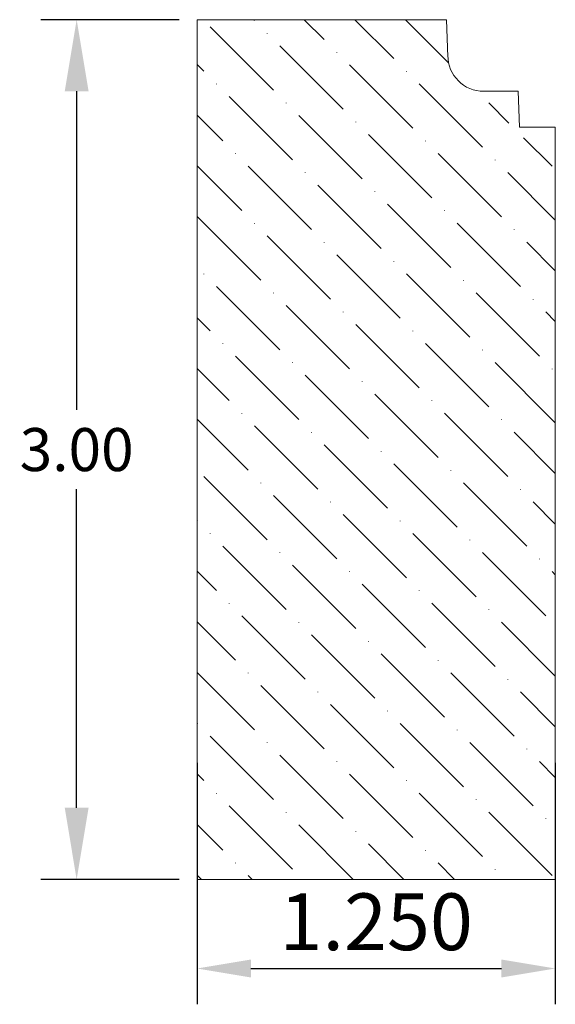
# Model space of a CAD drawing. Units: inches. Extents: x -27.3 to -25.43, y 46.59 to 50.02.
import ezdxf

# ---------------------------------------------------------------- set-up
doc = ezdxf.new("R2010")
doc.units = ezdxf.units.IN
doc.header["$MEASUREMENT"] = 0
doc.layers.get('0').update_dxf_attribs({"lineweight": 0, "true_color": 0x000000})
doc.styles.get("Standard").update_dxf_attribs({"font": 'Times New Roman.ttf'})
doc.dimstyles.get("Standard").update_dxf_attribs({"dimtxt": 0.15, "dimasz": 0.25, "dimexe": 0.125, "dimexo": 0.0625, "dimgap": 0.0625, "dimtad": 1, "dimtih": 1, "dimrnd": 0.01, "dimzin": 1, "dimdsep": 46, "dimtxsty": 'Standard', "dimcen": 0, "dimazin": 0, "dimtfac": 1, "dimtdec": 3, "dimtmove": 0, "dimatfit": 3, "dimfxl": 1, "dimtfillclr": 7, "dimfrac": 2, "dimtolj": 1, "dimtzin": 0, "dimarcsym": 0})

# ---------------------------------------------------------------- blocks, each defined once
blk = doc.blocks.new('*D2')
at = {"color": 7, "linetype": 'ByBlock', "lineweight": -2, "transparency": 16777216}
for p, q in [((-26.6773, 47.4306), (-26.6773, 46.5884)), ((-25.4273, 47.4306), (-25.4273, 46.5884)), ((-26.4893, 46.7134), (-25.6153, 46.7134))]:
    blk.add_line(p, q, dxfattribs=at)
at = {"color": 7, "linetype": 'Continuous', "transparency": 16777216}
for points in [[(-26.4893, 46.7448), (-26.4893, 46.6821), (-26.6773, 46.7134)], [(-25.6153, 46.7448), (-25.6153, 46.6821), (-25.4273, 46.7134)]]:
    blk.add_solid(points, dxfattribs=at)
at = {"layer": 'Defpoints', "color": 0, "linetype": 'Continuous', "transparency": 16777216}
for p in [(-26.6773, 47.6806), (-25.4273, 47.6806), (-25.4273, 46.7134)]:
    blk.add_point(p, dxfattribs=at)
at = {"color": 7, "linetype": 'Continuous', "lineweight": 0, "transparency": 16777216, "insert": (-26.0523, 46.8764), "char_height": 0.198, "attachment_point": 5}
blk.add_mtext('\\A1;1.250', dxfattribs=at)
blk = doc.blocks.new('*D5')
at = {"color": 0, "linetype": 'ByBlock', "lineweight": -2, "transparency": 16777216}
for p, q in [((-26.7398, 50.024), (-27.2225, 50.024)), ((-27.0975, 49.774), (-27.0975, 48.6625)), ((-27.0975, 47.274), (-27.0975, 48.3854)), ((-26.7398, 47.024), (-27.2225, 47.024))]:
    blk.add_line(p, q, dxfattribs=at)
at = {"color": 0, "transparency": 16777216}
for points in [[(-27.1391, 49.774), (-27.0558, 49.774), (-27.0975, 50.024)], [(-27.1391, 47.274), (-27.0558, 47.274), (-27.0975, 47.024)]]:
    blk.add_solid(points, dxfattribs=at)
at = {"layer": 'Defpoints', "color": 0, "transparency": 16777216}
for p in [(-26.6773, 50.024), (-27.0975, 47.024), (-26.6773, 47.024)]:
    blk.add_point(p, dxfattribs=at)
at = {"color": 0, "transparency": 16777216, "insert": (-27.0975, 48.524), "char_height": 0.15, "attachment_point": 5}
blk.add_mtext('\\A1;3.00', dxfattribs=at)

msp = doc.modelspace()

# ---------------------------------------------------------------- hatches: boundary and pattern name
at = {"linetype": 'Continuous', "lineweight": 0}
h = msp.add_hatch(dxfattribs=at)
h.set_pattern_fill('ANSI36', angle=-90, style=0)
h.set_pattern_definition([(315, (-75.20128, 21.84663), (0.24306796, -0.06629126), [0.3125, -0.0625, 0.0004375, -0.0620625])])
h.paths.add_polyline_path([(-25.8068, 50.024), (-26.6773, 50.024), (-26.6773, 47.024), (-25.4273, 47.024), (-25.4273, 49.649), (-25.513, 49.649), (-25.513, 49.6469), (-25.5132, 49.6449), (-25.5134, 49.6428), (-25.5138, 49.6408), (-25.5143, 49.6388), (-25.5149, 49.6369), (-25.5155, 49.6349), (-25.5163, 49.6331), (-25.5172, 49.6312), (-25.5182, 49.6294), (-25.5192, 49.6277), (-25.5204, 49.626), (-25.5216, 49.6243), (-25.5229, 49.6228), (-25.5243, 49.6213), (-25.5258, 49.6199), (-25.5274, 49.6185), (-25.529, 49.6173), (-25.5306, 49.6161), (-25.5324, 49.615), (-25.5342, 49.614), (-25.536, 49.6131), (-25.5379, 49.6123), (-25.5398, 49.6116), (-25.5418, 49.611), (-25.5438, 49.6105), (-25.5458, 49.6101), (-25.5478, 49.6098), (-25.5498, 49.6097), (-25.5519, 49.6096), (-25.5539, 49.6096), (-25.556, 49.6098), (-25.558, 49.61), (-25.56, 49.6103), (-25.562, 49.6108), (-25.564, 49.6113), (-25.5659, 49.612), (-25.5678, 49.6128), (-25.5697, 49.6136), (-25.5715, 49.6146), (-25.5732, 49.6156), (-25.5749, 49.6167), (-25.5766, 49.618), (-25.5782, 49.6193), (-25.5797, 49.6206), (-25.5811, 49.6221), (-25.5825, 49.6236), (-25.5837, 49.6252), (-25.5849, 49.6269), (-25.586, 49.6286), (-25.587, 49.6304), (-25.588, 49.6322), (-25.5888, 49.6341), (-25.5895, 49.636), (-25.5901, 49.638), (-25.5907, 49.6399), (-25.5911, 49.6419), (-25.5914, 49.644), (-25.5916, 49.646), (-25.5917, 49.648), (-25.5917, 49.6501), (-25.5916, 49.6521), (-25.5914, 49.6542), (-25.591, 49.6562), (-25.5906, 49.6582), (-25.5901, 49.6602), (-25.5894, 49.6621), (-25.5887, 49.664), (-25.5879, 49.6659), (-25.5869, 49.6677), (-25.5859, 49.6695), (-25.5848, 49.6712), (-25.5836, 49.6729), (-25.5823, 49.6744), (-25.581, 49.676), (-25.5795, 49.6774), (-25.578, 49.6788), (-25.5764, 49.6801), (-25.5748, 49.6813), (-25.5731, 49.6824), (-25.5713, 49.6835), (-25.5695, 49.6844), (-25.5676, 49.6852), (-25.5657, 49.686), (-25.5638, 49.6866), (-25.5618, 49.6872), (-25.5598, 49.6876), (-25.5578, 49.6879), (-25.5557, 49.6882), (-25.5537, 49.6883), (-25.5567, 49.774), (-25.6773, 49.774), (-25.6837, 49.7741), (-25.6901, 49.7746), (-25.6965, 49.7754), (-25.7027, 49.7766), (-25.709, 49.778), (-25.7151, 49.7798), (-25.7212, 49.7819), (-25.7271, 49.7843), (-25.7329, 49.787), (-25.7386, 49.79), (-25.7441, 49.7933), (-25.7494, 49.7968), (-25.7545, 49.8006), (-25.7594, 49.8047), (-25.7642, 49.809), (-25.7686, 49.8136), (-25.7729, 49.8184), (-25.7769, 49.8234), (-25.7806, 49.8286), (-25.7841, 49.834), (-25.7873, 49.8395), (-25.7902, 49.8452), (-25.7928, 49.8511), (-25.7951, 49.857), (-25.7971, 49.8631), (-25.7988, 49.8693), (-25.8001, 49.8755), (-25.8012, 49.8818), (-25.8019, 49.8882), (-25.8023, 49.8946)])

# ---------------------------------------------------------------- linework, layer by layer
at = {"color": 7, "linetype": 'Continuous', "lineweight": 0}
for p, q in [((-26.6773, 50.024), (-26.6773, 47.024)), ((-26.6773, 50.024), (-25.8068, 50.024)), ((-25.8023, 49.8946), (-25.8068, 50.024)), ((-25.6773, 49.774), (-25.5567, 49.774)), ((-25.5567, 49.774), (-25.5523, 49.649)), ((-25.4273, 49.649), (-25.4273, 47.024)), ((-26.6773, 47.024), (-25.4273, 47.024))]:
    msp.add_line(p, q, dxfattribs=at)
at = {"color": 7}
msp.add_line((-25.4273, 49.649), (-25.5523, 49.649), dxfattribs=at)
at = {"color": 7, "linetype": 'Continuous', "lineweight": 0}
msp.add_arc((-25.6773, 49.899), 0.125, 180, 270, dxfattribs=at)

# ---------------------------------------------------------------- dimensions: what is measured, and where the dimension line sits
at = {"color": 7}
dim = msp.add_linear_dim(base=(-27.0975, 47.024), p1=(-26.6773, 50.024), p2=(-26.6773, 47.024), angle=270, dimstyle='Standard', dxfattribs=at)
dim.commit()
dim.dimension.update_dxf_attribs({"geometry": '*D5', "text_midpoint": (-27.0975, 48.524)})
at = {"color": 7, "linetype": 'Continuous', "lineweight": 0}
dim = msp.add_linear_dim(base=(-25.4273, 46.7134), p1=(-26.6773, 47.6806), p2=(-25.4273, 47.6806), dimstyle='Standard', override={"dimtxt": 0.198, "dimasz": 0.188, "dimexo": 0.25, "dimtih": 0, "dimdec": 3, "dimrnd": 0.001, "dimzin": 3, "dimclrd": 7, "dimclre": 7, "dimclrt": 7, "dimtdec": 4, "dimfrac": 0}, dxfattribs=at)
dim.commit()
dim.dimension.update_dxf_attribs({"geometry": '*D2', "text_midpoint": (-26.0523, 46.7134), "dimtype": 160})

doc.saveas('drawing.dxf')
